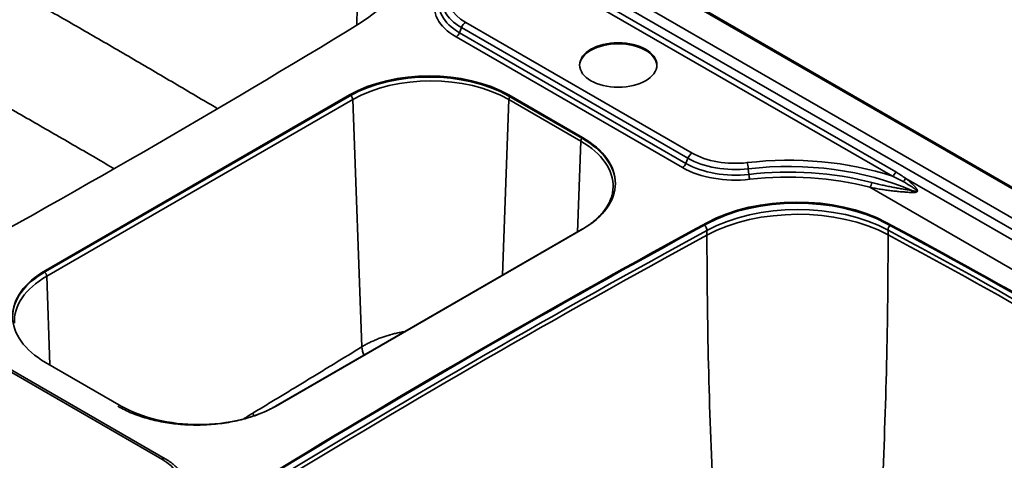
# Model space of a CAD drawing. Units: millimetres. Extents: x 0 to 420, y 0 to 297.
# Drawn here: x 291 to 371, y 212 to 248 of the extents above; entities that cross this region are included whole.
import ezdxf

# ---------------------------------------------------------------- set-up
doc = ezdxf.new("R2010")
doc.units = ezdxf.units.MM
doc.layers.add('1', color=7, linetype='Continuous', true_color=0xffffff)

msp = doc.modelspace()

# ---------------------------------------------------------------- linework, layer by layer
at = {"layer": '1', "color": 154, "linetype": 'Continuous', "lineweight": 35}
for p, q in [((408.07588, 213.24562), (283.92773, 284.92259)), ((287.13036, 280.6871), (400.73979, 215.09466)), ((400.23275, 214.46389), (286.62331, 280.05632)), ((361.91796, 235.28324), (323.87992, 257.24451)), ((324.15549, 257.58733), (362.19353, 235.62606)), ((326.80137, 247.39742), (326.63971, 246.98075)), ((345.25686, 236.74214), (326.80137, 247.39742)), ((327.14308, 247.82251), (345.59857, 237.16723)), ((344.81963, 235.98266), (326.36414, 246.63794)), ((326.63971, 246.98075), (345.09519, 236.32547)), ((317.68071, 241.81562), (317.68071, 241.9038)), ((330.66319, 241.81562), (330.66319, 241.9038)), ((317.94163, 241.52156), (292.9949, 227.11856)), ((317.94163, 241.52156), (318.68716, 221.37202)), ((330.66956, 241.52156), (330.13958, 227.19938)), ((336.5244, 238.14126), (330.66956, 241.52156)), ((336.65804, 238.35449), (336.65804, 238.44267)), ((336.5244, 238.14126), (336.25005, 230.72706)), ((345.25686, 236.74214), (345.09519, 236.32547)), ((350.1793, 235.88335), (350.22438, 235.43061)), ((360.08542, 234.37605), (398.63813, 212.11763)), ((399.96085, 213.76312), (363.00704, 235.09842)), ((346.79111, 231.39424), (346.79111, 231.48242)), ((361.42421, 231.42795), (361.42421, 231.51613)), ((346.80834, 230.47076), (346.80834, 230.85557)), ((361.57058, 230.50322), (361.57058, 230.88803)), ((292.89945, 227.50815), (292.89945, 227.59633)), ((292.9949, 227.11856), (293.26237, 219.8912)), ((302.37623, 212.2128), (283.92074, 222.86808))]:
    msp.add_line(p, q, dxfattribs=at)
at = {"layer": '1', "color": 18, "linetype": 'Continuous', "lineweight": 35}
for p, q in [((284.09873, 284.93953), (408.24688, 213.26256)), ((317.68071, 241.9038), (292.89945, 227.59633)), ((317.68071, 241.81562), (292.89945, 227.50815)), ((336.65804, 238.44267), (330.66319, 241.9038)), ((336.65804, 238.35449), (330.66319, 241.81562)), ((336.58757, 230.92209), (311.64084, 216.51909)), ((311.69859, 216.53689), (336.65804, 230.94724)), ((302.65523, 212.24044), (284.19974, 222.89572)), ((292.89945, 220.1009), (299.07249, 216.53689))]:
    msp.add_line(p, q, dxfattribs=at)
for centre, major_axis, start_param, end_param in [((310.77754, 252.01841), (10.71, 0), 5.52711814, 7.03127098), ((-310.15587, 590.07795), (864.18, 0), 5.46845615, 5.52711814), ((339.5791, 244.25899), (-3.15, 0), 3.16584182, 6.25893614), ((324.17195, 238.15608), (-9.18, 0), 3.92699082, 5.49778714), ((324.17195, 238.0679), (-9.18, 0), 3.92699082, 5.49778714), ((330.1668, 234.69495), (-9.18, 0), 2.35619449, 3.92699082), ((330.1668, 234.60677), (-9.18, 0), 3.14988842, 3.92699082), ((330.16044, 234.46703), (-9, 0), 3.11071669, 3.12080415), ((354.13888, 226.98373), (-10.71, 0), 3.96430331, 5.46845615), ((354.13888, 226.89555), (-10.71, 0), 3.96430331, 5.46845615), ((939.67517, -131.51234), (-864.18, 0), 5.46845615, 5.52711814), ((939.67517, -131.60052), (-864.18, 0), 5.46845615, 5.52711814), ((-5.96489, 2.95363), (-540.09, 0), 3.88967833, 3.96430331), ((-5.96489, 2.86545), (-540.09, 0), 3.88967833, 3.96430331), ((299.39069, 223.84861), (-9.18, 0), 5.49778714, 7.06858347), ((299.39069, 223.76043), (-9.18, 0), 5.49778714, 6.27488954), ((305.38554, 220.18173), (-8.928, 0), 0.78539816, 2.35619449)]:
    msp.add_ellipse(centre, major_axis=major_axis, ratio=0.57735, start_param=start_param, end_param=end_param, dxfattribs=at)
at = {"layer": '1', "color": 154, "linetype": 'Continuous', "lineweight": 35}
for centre, major_axis, ratio, start_param, end_param in [((-11.32611, 78.61971), (237.51262, 382.21428), 0.598168, 5.49554182, 5.51684441), ((330.65046, 249.8475), (-4.96019, 0), 0.57735, 6.08470221, 7.06858347), ((330.65046, 249.11265), (6.06178, 0), 0.57735, 2.94310955, 3.92699082), ((330.65046, 249.29636), (-5.67207, 0), 0.57735, 6.08470221, 7.06858347), ((330.65046, 249.6197), (5.44343, 0), 0.57735, 2.94310955, 3.92699082), ((327.14308, 247.3669), (0.279, 0.48324), 0.57735, 0.78539816, 1.83259571), ((326.36414, 247.00537), (0.225, 0.38971), 0.57735, 3.92699082, 4.97418837), ((324.30559, 237.84732), (-9, 0), 0.57735, 3.92699082, 5.49778714), ((317.72546, 241.63547), (0.153, -0.265), 0.57735, 0.82903139, 2.19121315), ((330.88573, 241.63547), (-0.153, -0.265), 0.57735, 4.56563133, 5.45415391), ((336.74057, 238.25517), (-0.153, -0.265), 0.57735, 4.56563133, 5.45415391), ((330.16044, 234.46703), (-9, 0), 0.57735, 3.12080415, 3.92699082), ((345.59857, 236.71162), (-0.279, -0.48324), 0.57735, 3.92699082, 4.97418837), ((349.10595, 238.96442), (5.44343, 0), 0.57735, 3.92699082, 4.91087208), ((349.10595, 239.19222), (-4.96019, 0), 0.57735, 0.78539816, 1.76927943), ((353.45382, 226.71159), (17.08981, 0), 0.57735, 1.05264623, 1.76927943), ((344.81963, 236.35009), (-0.225, -0.38971), 0.57735, 0.78539816, 1.83259571), ((349.10595, 238.45737), (6.06178, 0), 0.57735, 3.92699082, 4.91087208), ((349.10595, 238.64108), (-5.67207, 0), 0.57735, 0.78539816, 1.76927943), ((350.08401, 235.92907), (0.06436, -0.55428), 0.160999, 1.46953775, 2.5167353), ((353.45382, 226.48378), (-16.60657, 0), 0.57735, 4.06141229, 4.91087208), ((353.45382, 226.16045), (16.37793, 0), 0.57735, 1.14309548, 1.76927943), ((350.30123, 235.39374), (0.05191, -0.447), 0.160999, 4.6111304, 5.65832795), ((353.45382, 225.97674), (-15.98822, 0), 0.57735, 4.28468813, 4.91087208), ((361.91796, 235.65067), (0.225, 0.38971), 0.57735, 3.92699082, 4.97418837), ((360.08542, 234.74347), (0.11453, 0.43518), 0.338666, 3.80221787, 4.84941542), ((362.73147, 235.12303), (0.26272, 0.36534), 0.557118, 4.27611587, 5.0308602), ((363.28065, 234.11553), (-0.0611, -0.44583), 0.522313, 1.26471981, 1.63168828), ((354.21949, 226.31997), (10.8, 0), 0.57735, 0.8221378, 2.32707307), ((354.21949, 225.93517), (-10.8, 0), 0.57735, 3.96373046, 5.46866573), ((346.52424, 231.02943), (-0.19802, 0.36357), 0.560295, 3.94113361, 5.19661766), ((361.85237, 231.06314), (0.1957, 0.36483), 0.555754, 1.27889903, 2.33848733), ((939.70063, -131.99185), (864, 0), 0.57735, 2.32707307, 2.38531591), ((939.70063, -132.37665), (-864, 0), 0.57735, 5.46866573, 5.52690856), ((336.74057, 230.65709), (-0.153, 0.265), 0.57735, 5.98547713, 6.28317849), ((655.6064, 41.48773), (-215.24335, 395.18388), 0.560295, 0.79954096, 0.85664899), ((55.27511, 40.16748), (212.71477, 396.55066), 0.555754, 5.4231093, 5.48007998), ((-5.98398, 2.48514), (540, 0), 0.57735, 0.74865852, 0.8221378), ((-5.98398, 2.10033), (-540, 0), 0.57735, 3.89025118, 3.96373046), ((299.35887, 223.44432), (-9, 0), 0.57735, 5.49778714, 6.31406127), ((292.77873, 227.23247), (0.153, -0.265), 0.57735, 0.82903139, 2.19092681), ((320.34024, 220.50098), (1.22479, -1.99387), 0.560207, 3.95512096, 4.30787118), ((311.79384, 216.25409), (-0.153, 0.265), 0.57735, 5.985501, 6.28248649), ((302.37623, 211.75719), (-0.279, -0.48324), 0.57735, 3.14141267, 3.92699082), ((298.86884, 210.18781), (-4.96019, 0), 0.57735, 2.94310955, 3.92699082)]:
    msp.add_ellipse(centre, major_axis=major_axis, ratio=ratio, start_param=start_param, end_param=end_param, dxfattribs=at)
at = {"layer": '1', "color": 18, "linetype": 'Continuous', "lineweight": 35}
msp.add_ellipse((339.5791, 244.34717), major_axis=(-3.15, 0), ratio=0.57735, dxfattribs=at)
at = {"layer": '1', "color": 154, "linetype": 'Continuous', "lineweight": 35}
for points, knots in [([(289.81035, 250.70955), (291.01829, 250.02796), (292.22105, 249.34465), (294.61624, 247.97537), (295.80867, 247.2894), (298.18328, 245.91579), (299.36545, 245.22815), (301.71961, 243.85227), (302.89159, 243.16404), (304.64197, 242.13204), (305.22417, 241.7881), (306.17624, 241.2246), (306.54689, 241.00497), (306.91701, 240.7854)], [0, 0, 0, 0, 0.2074904, 0.2074904, 0.41498081, 0.41498081, 0.62247121, 0.62247121, 0.82996161, 0.82996161, 0.93370682, 0.93370682, 1, 1, 1, 1]), ([(285.53062, 243.32423), (286.73465, 242.64862), (287.93362, 241.97135), (290.32142, 240.61421), (291.51024, 239.93435), (293.87757, 238.57287), (295.05608, 237.89125), (296.98705, 236.76864), (297.7426, 236.32792), (298.49589, 235.88711)], [0, 0, 0, 0, 0.27428258, 0.27428258, 0.54856516, 0.54856516, 0.82284774, 0.82284774, 1, 1, 1, 1]), ([(362.80493, 234.83599), (362.66036, 234.91585), (362.5142, 234.99317), (362.29247, 235.10509), (362.21815, 235.14173), (362.06867, 235.21357), (361.99352, 235.24878), (361.91796, 235.28324)], [0, 0, 0, 0, 0.5, 0.5, 0.75, 0.75, 1, 1, 1, 1]), ([(362.19353, 235.62605), (362.33244, 235.54585), (362.46959, 235.46153), (362.74066, 235.28543), (362.8746, 235.19366), (363.00704, 235.09842)], [0, 0, 0, 0, 0.5, 0.5, 1, 1, 1, 1]), ([(363.48428, 233.95076), (363.41652, 233.95416), (363.34859, 233.95797), (363.21235, 233.96632), (363.14405, 233.97086), (362.93857, 233.98544), (362.80083, 233.99644), (362.52379, 234.02082), (362.3845, 234.0342), (362.10435, 234.0634), (361.9635, 234.07922), (361.68025, 234.11349), (361.39544, 234.1504), (361.10754, 234.19317), (360.81811, 234.23923), (360.67263, 234.26391), (360.38015, 234.31703), (360.23316, 234.34546), (360.08542, 234.37605)], [0, 0, 0, 0, 0.0625, 0.0625, 0.125, 0.125, 0.25, 0.25, 0.375, 0.375, 0.5, 0.5, 0.625, 0.75, 0.75, 0.875, 0.875, 1, 1, 1, 1]), ([(360.24706, 234.76449), (360.38844, 234.72729), (360.52921, 234.69176), (360.80951, 234.62362), (361.08855, 234.55841), (361.50327, 234.46827), (361.77712, 234.41271), (362.04965, 234.35918), (362.18525, 234.33342), (362.45511, 234.28379), (362.58937, 234.2599), (362.85657, 234.21396), (362.98951, 234.19189), (363.18795, 234.16027), (363.25393, 234.14998), (363.38559, 234.12995), (363.45127, 234.12022), (363.5168, 234.11081)], [0, 0, 0, 0, 0.125, 0.125, 0.25, 0.375, 0.5, 0.5, 0.625, 0.625, 0.75, 0.75, 0.875, 0.875, 0.9375, 0.9375, 1, 1, 1, 1]), ([(363.5168, 234.11081), (363.55261, 234.10116), (363.58845, 234.09175), (363.64231, 234.07831), (363.66029, 234.07395), (363.6963, 234.06555), (363.71433, 234.06152), (363.7505, 234.05398), (363.76863, 234.05046), (363.79599, 234.04587), (363.80514, 234.04445), (363.82351, 234.04197), (363.83274, 234.0409), (363.84669, 234.0397), (363.85135, 234.03938), (363.86069, 234.03892), (363.86537, 234.03879), (363.87475, 234.03882), (363.87946, 234.03897), (363.88654, 234.03954), (363.88891, 234.03978), (363.89366, 234.04044), (363.89606, 234.04085), (363.9008, 234.0419), (363.90316, 234.04253), (363.90781, 234.04415), (363.91011, 234.04512), (363.91348, 234.04706), (363.91457, 234.04778), (363.91665, 234.04939), (363.91765, 234.05031), (363.91945, 234.05232), (363.92027, 234.05345), (363.9216, 234.05583), (363.92213, 234.0571), (363.92291, 234.05975), (363.92314, 234.06109), (363.92336, 234.06378), (363.92335, 234.0651), (363.92315, 234.06771), (363.92295, 234.069), (363.92244, 234.07153), (363.92212, 234.07276), (363.92102, 234.07639), (363.9201, 234.07873), (363.91806, 234.08323), (363.91693, 234.0854), (363.91334, 234.09177), (363.91067, 234.09581), (363.90508, 234.1036), (363.90215, 234.10734), (363.89311, 234.11832), (363.88674, 234.12529), (363.87365, 234.13884), (363.86693, 234.14541), (363.85328, 234.15828), (363.84634, 234.16457), (363.8253, 234.18317), (363.81099, 234.19517), (363.782, 234.2187), (363.76733, 234.23023), (363.73776, 234.25294), (363.72286, 234.26412), (363.69288, 234.28622), (363.6778, 234.29714), (363.63235, 234.32959), (363.60176, 234.35081), (363.54016, 234.39269), (363.50915, 234.41333), (363.44678, 234.45416), (363.41541, 234.47435), (363.32093, 234.53431), (363.25741, 234.57349), (363.12952, 234.65055), (363.06514, 234.68843), (362.9356, 234.76306), (362.87045, 234.7998), (362.80493, 234.83599)], [0, 0, 0, 0, 0.0625, 0.0625, 0.09375, 0.09375, 0.125, 0.125, 0.15625, 0.15625, 0.171875, 0.171875, 0.1875, 0.1875, 0.1953125, 0.1953125, 0.203125, 0.203125, 0.2109375, 0.2109375, 0.21484375, 0.21484375, 0.21875, 0.21875, 0.22265625, 0.22265625, 0.2265625, 0.2265625, 0.22851563, 0.22851563, 0.23046875, 0.23046875, 0.23242188, 0.23242188, 0.234375, 0.234375, 0.23632813, 0.23632813, 0.23828125, 0.23828125, 0.24023438, 0.24023438, 0.2421875, 0.2421875, 0.24609375, 0.24609375, 0.25, 0.25, 0.2578125, 0.2578125, 0.265625, 0.265625, 0.28125, 0.28125, 0.296875, 0.296875, 0.3125, 0.3125, 0.34375, 0.34375, 0.375, 0.375, 0.40625, 0.40625, 0.4375, 0.4375, 0.5, 0.5, 0.5625, 0.5625, 0.625, 0.625, 0.75, 0.75, 0.875, 0.875, 1, 1, 1, 1]), ([(363.00704, 235.09842), (363.06927, 235.05121), (363.13097, 235.00298), (363.25314, 234.90434), (363.31362, 234.85392), (363.40321, 234.77639), (363.43288, 234.75022), (363.49179, 234.69715), (363.52103, 234.67025), (363.57896, 234.61559), (363.60761, 234.58787), (363.6641, 234.53147), (363.69194, 234.5028), (363.73288, 234.45882), (363.74639, 234.444), (363.77307, 234.41395), (363.78624, 234.39873), (363.81215, 234.36779), (363.82489, 234.35208), (363.84981, 234.31998), (363.86199, 234.30358), (363.88546, 234.26998), (363.89674, 234.25278), (363.91263, 234.22603), (363.91774, 234.21696), (363.92746, 234.19846), (363.93208, 234.18903), (363.94061, 234.16964), (363.94452, 234.15974), (363.94955, 234.14447), (363.9511, 234.13932), (363.95384, 234.12882), (363.95504, 234.12348), (363.95651, 234.1153), (363.95694, 234.11254), (363.95767, 234.107), (363.95827, 234.10142), (363.95856, 234.09577), (363.95868, 234.09008), (363.95866, 234.08721), (363.95829, 234.07858), (363.95765, 234.07285), (363.95597, 234.06429), (363.95529, 234.06144), (363.95367, 234.05575), (363.95273, 234.05292), (363.9506, 234.04741), (363.94941, 234.04471), (363.94679, 234.0394), (363.94534, 234.03679), (363.94068, 234.02923), (363.93716, 234.02455), (363.93134, 234.01799), (363.92932, 234.0159), (363.92519, 234.01191), (363.92094, 234.0081), (363.91649, 234.00461), (363.91194, 234.00127), (363.90962, 233.99967), (363.90259, 233.99508), (363.89783, 233.99233), (363.88818, 233.98728), (363.8833, 233.98498), (363.86852, 233.97862), (363.85849, 233.97508), (363.83818, 233.96894), (363.82804, 233.96638), (363.80776, 233.96194), (363.79763, 233.96007), (363.77739, 233.95683), (363.76727, 233.95546), (363.74703, 233.95311), (363.73692, 233.95214), (363.70658, 233.94966), (363.68635, 233.94862), (363.6459, 233.94737), (363.62567, 233.94715), (363.58521, 233.94732), (363.56501, 233.9477), (363.52462, 233.94892), (363.50445, 233.94976), (363.48428, 233.95076)], [0, 0, 0, 0, 0.125, 0.125, 0.25, 0.25, 0.3125, 0.3125, 0.375, 0.375, 0.4375, 0.4375, 0.5, 0.5, 0.53125, 0.53125, 0.5625, 0.5625, 0.59375, 0.59375, 0.625, 0.625, 0.65625, 0.65625, 0.671875, 0.671875, 0.6875, 0.6875, 0.703125, 0.703125, 0.7109375, 0.7109375, 0.71875, 0.71875, 0.72265625, 0.72265625, 0.7265625, 0.73046875, 0.73046875, 0.734375, 0.734375, 0.7421875, 0.7421875, 0.74609375, 0.74609375, 0.75, 0.75, 0.75390625, 0.75390625, 0.7578125, 0.7578125, 0.765625, 0.765625, 0.76953125, 0.76953125, 0.7734375, 0.77734375, 0.77734375, 0.78125, 0.78125, 0.7890625, 0.7890625, 0.796875, 0.796875, 0.8125, 0.8125, 0.828125, 0.828125, 0.84375, 0.84375, 0.859375, 0.859375, 0.875, 0.875, 0.90625, 0.90625, 0.9375, 0.9375, 0.96875, 0.96875, 1, 1, 1, 1]), ([(322.1972, 222.61485), (322.12973, 222.60326), (321.93824, 222.56877), (321.62578, 222.50483), (321.38321, 222.44725), (321.20258, 222.40129), (321.11258, 222.37762), (321.02307, 222.3529), (320.96351, 222.33618), (320.93376, 222.3277), (320.78572, 222.28484), (320.55264, 222.21307), (320.2141, 222.09612), (319.88651, 221.96998), (319.56978, 221.8347), (319.26393, 221.69027), (318.96904, 221.53663), (318.77986, 221.42795), (318.68716, 221.37202)], [0, 0, 0, 0, 0.0513234, 0.14619106, 0.24105872, 0.24105872, 0.28849255, 0.31220947, 0.31220947, 0.33592638, 0.33592638, 0.43079404, 0.5256617, 0.62052936, 0.71539702, 0.81026468, 0.90513234, 1, 1, 1, 1]), ([(318.68716, 221.37202), (317.94925, 220.91875), (317.2113, 220.46601), (316.10431, 219.78813), (315.7353, 219.56238), (314.99725, 219.1114), (314.6282, 218.88617), (313.89008, 218.43638), (313.521, 218.21181), (312.78278, 217.76351), (312.41365, 217.53978), (311.67532, 217.0934), (311.30612, 216.87074), (310.56765, 216.42679), (310.19838, 216.2055), (309.82906, 215.98504)], [0, 0, 0, 0, 0.25, 0.25, 0.375, 0.375, 0.5, 0.5, 0.625, 0.625, 0.75, 0.75, 0.875, 0.875, 1, 1, 1, 1]), ([(309.82922, 215.98496), (309.78035, 215.95551), (309.68269, 215.89666), (309.5366, 215.8047), (309.391, 215.71051), (309.24592, 215.6141), (309.14382, 215.54474), (309.09005, 215.50784), (309.08446, 215.50399)], [0, 0, 0, 0, 0.1962019, 0.39200182, 0.58744118, 0.78254792, 0.97737192, 1, 1, 1, 1]), ([(309.82906, 215.98504), (309.83215, 215.92474), (309.83765, 215.86316), (309.84806, 215.78054), (309.85083, 215.76039), (309.85384, 215.74016)], [0, 0, 0, 0, 0.7574323, 0.7574323, 1, 1, 1, 1])]:
    msp.add_open_spline(points, degree=3, knots=knots, dxfattribs=at)
at = {"layer": '1', "color": 18, "linetype": 'Continuous', "lineweight": 35}
for points, knots in [([(339.15116, 234.35539), (339.15205, 234.2923), (339.14636, 234.09528), (339.08281, 233.76532), (338.9566, 233.36837), (338.77188, 232.97828), (338.53313, 232.59776), (338.24145, 232.22911), (337.89885, 231.87435), (337.53695, 231.56116), (337.28087, 231.37019), (337.16492, 231.28899)], [0, 0, 0, 0, 0.05823509, 0.1819953, 0.30520977, 0.42745811, 0.54866508, 0.66899191, 0.78868518, 0.90797946, 1, 1, 1, 1]), ([(311.64084, 216.51909), (311.553, 216.46837), (311.29246, 216.32406), (310.83495, 216.09954), (310.25505, 215.85777), (309.64231, 215.64262), (309.00076, 215.45569), (308.3345, 215.29832), (307.64785, 215.17164), (306.94527, 215.07657), (306.23134, 215.0138), (305.51072, 214.98376), (304.78812, 214.9867), (304.06826, 215.02259), (303.35586, 215.09118), (302.6556, 215.19198), (301.97205, 215.32426), (301.30967, 215.48707), (300.6728, 215.67923), (300.06556, 215.89933), (299.49193, 216.14573), (299.07245, 216.35759), (298.84429, 216.48577), (298.78658, 216.51909)], [0, 0, 0, 0, 0.02632595, 0.07653653, 0.12678179, 0.17705639, 0.22736304, 0.27770065, 0.32806583, 0.3784539, 0.42885943, 0.47927662, 0.52969946, 0.58012166, 0.6305352, 0.68093388, 0.73131156, 0.78166221, 0.8319802, 0.88226065, 0.93250014, 0.98269783, 1, 1, 1, 1]), ([(303.7424, 211.35264), (303.6809, 211.42857), (303.5221, 211.60615), (303.22342, 211.86605), (302.91728, 212.08346), (302.71969, 212.20324), (302.65523, 212.24044)], [0, 0, 0, 0, 0.22177295, 0.53483026, 0.8517483, 1, 1, 1, 1])]:
    msp.add_open_spline(points, degree=3, knots=knots, dxfattribs=at)
msp.add_open_spline([(336.9817, 231.16476), (336.85518, 231.08168), (336.72385, 231.00082), (336.58757, 230.92209)], degree=3, dxfattribs=at)

doc.saveas('drawing.dxf')
